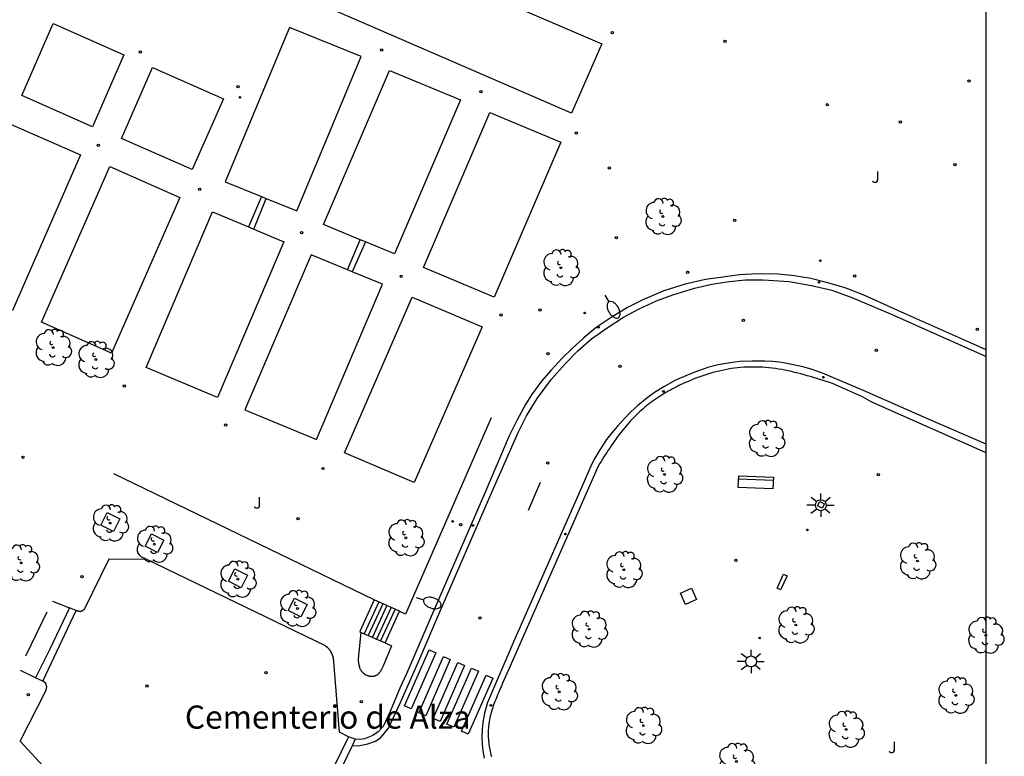
# Model space of a CAD drawing. Units: metres. Extents: x 585893 to 586245, y 4796289 to 4796541.
# Drawn here: x 586182 to 586245, y 4796324 to 4796372 of the extents above; entities that cross this region are included whole.
import ezdxf

# ---------------------------------------------------------------- set-up
doc = ezdxf.new("R2010")
doc.units = ezdxf.units.M
for name, color, linetype in [('010106', 9, 'Continuous'), ('020204', 9, 'Continuous'), ('060108', 9, 'Continuous'), ('060113', 4, 'Continuous'), ('060117', 9, 'Continuous'), ('060141', 9, 'Continuous'), ('070106', 6, 'Continuous'), ('080304', 9, 'Continuous'), ('090121', 9, 'Continuous'), ('090202', 1, 'Continuous'), ('100101', 9, 'Continuous'), ('100105', 3, 'Continuous'), ('100118', 9, 'Continuous'), ('100202', 3, 'Continuous'), ('100302', 7, 'Continuous'), ('210102', 4, 'Continuous'), ('210204', 9, 'Continuous'), ('210205', 4, 'Continuous'), ('250202', 9, 'Continuous'), ('250206', 9, 'Continuous'), ('260101', 9, 'Continuous'), ('270104', 9, 'Continuous'), ('270204', 9, 'Continuous')]:
    doc.layers.add(name, color=color, linetype=linetype)
doc.styles.add('ARIAL', font='ARIAL.TTF', dxfattribs={"height": 1})
doc.styles.add('ARIALI', font='ARIALI.TTF', dxfattribs={"height": 1})

# ---------------------------------------------------------------- blocks, each defined once
blk = doc.blocks.new('ARBOL')
blk.add_circle((0, 0), 0.0587)
for centre, radius, start, end in [((-0.564, 0.381), 0.532, 92.28, 254.58), ((-0.28, 0.855), 0.3, 359.28777, 173.60777), ((0.097, 0.97), 0.21, 23.15651, 160.46651), ((0.438, 0.881), 0.24, 301.57804, 139.32804), ((0.656, 0.288), 0.443, 319.85562, 114.76562), ((-0.091, 0.321), 0.12, 119.14, 310.56), ((0.819, -0.249), 0.383, 235.52754, 62.02753), ((-0.556, -0.339), 0.555, 142.64, 266.54), ((-0.039, -0.384), 0.21, 189.64, 323.88), ((0.299, -0.624), 0.532, 224.67, 0.24), ((-0.301, -0.676), 0.45, 213.78, 295.32)]:
    blk.add_arc(centre, radius, start, end)
blk = doc.blocks.new('COTAPU')
blk.add_circle((0, 0), 0.075)
blk = doc.blocks.new('SANEA')
blk.add_circle((0, 0), 0.055)
blk = doc.blocks.new('FAROLA')
for p, q in [((0, 0.355), (0, 0.755)), ((-0.355, 0), (-0.895, 0)), ((-0.63, 0.51), (-0.255, 0.245)), ((0.605, 0.49), (0.276, 0.223)), ((0.355, 0), (0.855, 0)), ((-0.65, -0.52), (-0.255, -0.24)), ((0, -0.355), (0, -0.755)), ((0.585, -0.52), (0.256, -0.246))]:
    blk.add_line(p, q)
blk.add_circle((0, 0), 0.355)
blk = doc.blocks.new('BANCO')
blk.add_line((1.125, 0.1875), (-1.125, 0.1875))
blk.add_lwpolyline([(1.125, 0.75), (1.125, 0), (-1.125, 0), (-1.125, 0.75)], close=True)
blk = doc.blocks.new('PLUVI3')
blk.add_circle((0, 0), 0.055)
blk = doc.blocks.new('REIND')
blk.add_circle((0, 0), 0.055)
blk = doc.blocks.new('FAREDI')
blk.add_line((0, 0), (0.5, 0))
blk.add_lwpolyline([(0.5, 0, 0.159986), (0.538, -0.117, 0.106322), (0.675, -0.238, 0.071006), (0.858, -0.309, 0.057309), (1.099, -0.337, 0.057309), (1.339, -0.309, 0.071006), (1.522, -0.238, 0.106322), (1.659, -0.117, 0.159986), (1.697, 0, 0.159986), (1.659, 0.117, 0.106322), (1.522, 0.238, 0.071006), (1.339, 0.309, 0.057309), (1.099, 0.337, 0.057309), (0.858, 0.309, 0.071006), (0.675, 0.238, 0.106322), (0.538, 0.117, 0.159986)], format="xyb", close=True)

msp = doc.modelspace()

# ---------------------------------------------------------------- linework, layer by layer
at = {"layer": '010106', "flags": 128}
msp.add_lwpolyline([(585894.099, 4796290.09), (586244.089, 4796290.082), (586244.094, 4796540.075), (585894.104, 4796540.083)], close=True, dxfattribs=at)
at = {"layer": '060108'}
for points in [[(586244.09, 4796350.294, 94.851), (586243.258, 4796350.661, 94.779), (586238.811, 4796352.653, 94.355), (586236.131, 4796353.854, 94.13), (586234.902, 4796354.333, 94.02), (586233.763, 4796354.654, 93.949), (586232.748, 4796354.905, 93.861), (586231.663, 4796355.089, 93.776), (586230.657, 4796355.203, 93.694), (586229.321, 4796355.209, 93.598), (586228.131, 4796355.156, 93.531), (586227.042, 4796355.011, 93.462), (586225.93, 4796354.855, 93.366), (586224.624, 4796354.555, 93.271), (586223.237, 4796354.119, 93.188), (586221.882, 4796353.525, 93.099), (586220.88, 4796353.028, 93.033), (586219.887, 4796352.429, 92.971), (586218.859, 4796351.752, 92.919), (586218.058, 4796351.082, 92.861), (586217.325, 4796350.412, 92.801), (586216.66, 4796349.764, 92.766), (586215.937, 4796348.98, 92.696), (586215.316, 4796348.263, 92.646), (586214.682, 4796347.377, 92.612), (586214.29, 4796346.77, 92.589), (586213.756, 4796345.758, 92.52), (586213.233, 4796344.723, 92.484), (586211.635, 4796340.984, 92.343), (586208.555, 4796333.878, 92.054), (586208.124, 4796332.899, 91.945), (586206.584, 4796329.329, 91.816), (586206.165, 4796328.394, 91.873), (586205.534, 4796326.885, 91.862), (586205.069, 4796325.928, 91.772), (586204.759, 4796325.581, 91.708), (586204.405, 4796325.348, 91.594), (586203.881, 4796325.128, 91.464), (586203.541, 4796325.075, 91.396), (586203.274, 4796325.107, 91.324)], [(586244.09, 4796343.637, 94.837), (586236.686, 4796346.92, 94.265), (586236.085, 4796347.261, 94.28), (586234.156, 4796348.118, 94.094), (586233.951, 4796348.183, 94.075), (586233.746, 4796348.247, 94.055), (586233.541, 4796348.311, 94.036), (586233.336, 4796348.375, 94.016), (586233.131, 4796348.438, 93.997), (586232.925, 4796348.501, 93.977), (586232.72, 4796348.562, 93.957), (586232.515, 4796348.621, 93.938), (586232.309, 4796348.679, 93.918), (586232.104, 4796348.735, 93.898), (586231.898, 4796348.789, 93.879), (586231.692, 4796348.84, 93.859), (586231.486, 4796348.889, 93.839), (586231.279, 4796348.934, 93.819), (586231.073, 4796348.977, 93.799), (586230.866, 4796349.016, 93.779), (586230.659, 4796349.052, 93.759), (586230.452, 4796349.084, 93.738), (586230.244, 4796349.112, 93.718), (586230.037, 4796349.135, 93.697), (586229.828, 4796349.154, 93.677), (586229.62, 4796349.168, 93.656), (586229.213, 4796349.186, 93.615), (586228.804, 4796349.183, 93.574), (586228.604, 4796349.177, 93.553), (586228.404, 4796349.167, 93.533), (586228.203, 4796349.152, 93.513), (586228.003, 4796349.132, 93.492), (586227.803, 4796349.108, 93.471), (586227.603, 4796349.08, 93.451), (586227.403, 4796349.047, 93.43), (586227.204, 4796349.011, 93.41), (586227.005, 4796348.97, 93.389), (586226.807, 4796348.925, 93.368), (586226.609, 4796348.877, 93.348), (586226.412, 4796348.825, 93.327), (586226.215, 4796348.769, 93.307), (586226.019, 4796348.709, 93.287), (586225.825, 4796348.646, 93.266), (586225.631, 4796348.58, 93.246), (586225.438, 4796348.51, 93.226), (586225.247, 4796348.437, 93.206), (586225.057, 4796348.36, 93.187), (586224.868, 4796348.281, 93.167), (586224.538, 4796348.136, 93.133), (586224.212, 4796347.982, 93.1), (586224.073, 4796347.913, 93.086), (586223.934, 4796347.843, 93.072), (586223.796, 4796347.772, 93.058), (586223.66, 4796347.698, 93.044), (586223.524, 4796347.623, 93.03), (586223.39, 4796347.546, 93.017), (586223.257, 4796347.468, 93.003), (586223.125, 4796347.387, 92.99), (586222.995, 4796347.305, 92.977), (586222.866, 4796347.221, 92.963), (586222.738, 4796347.135, 92.95), (586222.612, 4796347.047, 92.938), (586222.487, 4796346.958, 92.925), (586222.364, 4796346.867, 92.912), (586222.243, 4796346.774, 92.9), (586222.123, 4796346.679, 92.888), (586222.005, 4796346.582, 92.876), (586221.888, 4796346.483, 92.864), (586221.774, 4796346.382, 92.852), (586221.661, 4796346.28, 92.84), (586221.427, 4796346.059, 92.816), (586221.202, 4796345.829, 92.792), (586221.085, 4796345.706, 92.779), (586220.971, 4796345.58, 92.767), (586220.859, 4796345.452, 92.755), (586220.749, 4796345.323, 92.743), (586220.641, 4796345.191, 92.731), (586220.534, 4796345.058, 92.72), (586220.43, 4796344.923, 92.708), (586220.327, 4796344.787, 92.697), (586220.225, 4796344.649, 92.685), (586220.125, 4796344.51, 92.674), (586220.025, 4796344.37, 92.663), (586219.928, 4796344.229, 92.652), (586219.831, 4796344.086, 92.641), (586219.735, 4796343.943, 92.63), (586219.639, 4796343.799, 92.619), (586219.545, 4796343.654, 92.608), (586219.451, 4796343.509, 92.598), (586219.357, 4796343.364, 92.587), (586219.264, 4796343.218, 92.576), (586219.171, 4796343.072, 92.565), (586219.078, 4796342.925, 92.555), (586218.985, 4796342.779, 92.544), (586213.219, 4796329.639, 92.192), (586212.807, 4796328.722, 92.047), (586212.756, 4796328.605, 92.046), (586212.704, 4796328.488, 92.045), (586212.653, 4796328.371, 92.044), (586212.602, 4796328.254, 92.042), (586212.551, 4796328.136, 92.041), (586212.501, 4796328.019, 92.04), (586212.452, 4796327.902, 92.04), (586212.404, 4796327.784, 92.039), (586212.357, 4796327.666, 92.038), (586212.312, 4796327.548, 92.038), (586212.267, 4796327.43, 92.038), (586212.225, 4796327.312, 92.038), (586212.184, 4796327.193, 92.038), (586212.145, 4796327.074, 92.038), (586212.108, 4796326.955, 92.039), (586212.073, 4796326.835, 92.04), (586212.041, 4796326.715, 92.041), (586212.011, 4796326.595, 92.043), (586211.984, 4796326.474, 92.045), (586211.96, 4796326.353, 92.047), (586211.938, 4796326.232, 92.049), (586211.92, 4796326.11, 92.053), (586211.893, 4796325.878, 92.059), (586211.878, 4796325.645, 92.067), (586211.874, 4796325.535, 92.072), (586211.873, 4796325.424, 92.076), (586211.874, 4796325.313, 92.081), (586211.878, 4796325.202, 92.086), (586211.884, 4796325.091, 92.091), (586211.893, 4796324.98, 92.096), (586211.905, 4796324.869, 92.101), (586211.918, 4796324.758, 92.106), (586211.935, 4796324.647, 92.111), (586211.954, 4796324.536, 92.117), (586211.975, 4796324.425, 92.122), (586211.998, 4796324.315, 92.127), (586212.024, 4796324.205, 92.132), (586212.052, 4796324.095, 92.136), (586212.082, 4796323.986, 92.141)], [(586202.833, 4796325.258, 91.204), (586202.252, 4796325.543, 91.005), (586201.864, 4796330.369, 90.722), (586201.859, 4796330.382, 90.72), (586201.855, 4796330.395, 90.719), (586201.85, 4796330.407, 90.717), (586201.845, 4796330.42, 90.716), (586201.841, 4796330.433, 90.714), (586201.836, 4796330.446, 90.713), (586201.831, 4796330.459, 90.711), (586201.826, 4796330.471, 90.709), (586201.822, 4796330.484, 90.708), (586201.817, 4796330.497, 90.706), (586201.812, 4796330.51, 90.705), (586201.807, 4796330.522, 90.703), (586201.802, 4796330.535, 90.702), (586201.797, 4796330.548, 90.7), (586201.792, 4796330.56, 90.698), (586201.786, 4796330.573, 90.697), (586201.781, 4796330.586, 90.695), (586201.776, 4796330.598, 90.694), (586201.77, 4796330.611, 90.692), (586201.765, 4796330.623, 90.69), (586201.759, 4796330.636, 90.689), (586201.754, 4796330.648, 90.687), (586201.743, 4796330.671, 90.684), (586201.732, 4796330.695, 90.681), (586201.726, 4796330.705, 90.68), (586201.721, 4796330.716, 90.678), (586201.715, 4796330.727, 90.677), (586201.71, 4796330.737, 90.676), (586201.704, 4796330.748, 90.674), (586201.698, 4796330.758, 90.673), (586201.693, 4796330.769, 90.671), (586201.681, 4796330.789, 90.669), (586201.674, 4796330.8, 90.667), (586201.662, 4796330.82, 90.664), (586201.655, 4796330.83, 90.663), (586201.649, 4796330.84, 90.661), (586201.642, 4796330.85, 90.66), (586201.635, 4796330.859, 90.659), (586201.628, 4796330.869, 90.657), (586201.621, 4796330.878, 90.656), (586201.614, 4796330.888, 90.654), (586201.606, 4796330.897, 90.653), (586201.59, 4796330.917, 90.65), (586201.573, 4796330.936, 90.647), (586201.564, 4796330.946, 90.645), (586201.544, 4796330.966, 90.642), (586201.535, 4796330.976, 90.64), (586201.525, 4796330.985, 90.638), (586201.514, 4796330.995, 90.637), (586201.494, 4796331.013, 90.633), (586201.483, 4796331.022, 90.632), (586201.473, 4796331.031, 90.63), (586201.462, 4796331.04, 90.628), (586201.451, 4796331.049, 90.627), (586201.441, 4796331.058, 90.625), (586201.43, 4796331.067, 90.623), (586201.419, 4796331.075, 90.622), (586201.408, 4796331.084, 90.62), (586201.397, 4796331.092, 90.618), (586201.386, 4796331.101, 90.617), (586201.374, 4796331.109, 90.615), (586201.363, 4796331.118, 90.613), (586201.352, 4796331.127, 90.612), (586201.341, 4796331.135, 90.61), (586189.796, 4796336.737, 88.695), (586187.327, 4796336.751, 88.39), (586185.762, 4796333.532, 88.225), (586185.746, 4796333.515, 88.222), (586185.735, 4796333.503, 88.22), (586185.724, 4796333.492, 88.218), (586185.712, 4796333.481, 88.216), (586185.701, 4796333.47, 88.214), (586185.69, 4796333.459, 88.212), (586185.678, 4796333.449, 88.21), (586185.666, 4796333.439, 88.208), (586185.653, 4796333.43, 88.206), (586185.64, 4796333.421, 88.205), (586185.621, 4796333.409, 88.202), (586185.601, 4796333.399, 88.2), (586185.588, 4796333.393, 88.198), (586185.574, 4796333.387, 88.197), (586185.56, 4796333.382, 88.195), (586185.546, 4796333.378, 88.194), (586185.532, 4796333.374, 88.192), (586185.518, 4796333.371, 88.191), (586185.503, 4796333.369, 88.189), (586185.489, 4796333.367, 88.188), (586185.475, 4796333.366, 88.186), (586185.453, 4796333.366, 88.183), (586185.44, 4796333.366, 88.181), (586185.42, 4796333.368, 88.178), (586185.406, 4796333.37, 88.176), (586185.393, 4796333.373, 88.174), (586185.38, 4796333.376, 88.172), (586185.367, 4796333.379, 88.17), (586185.354, 4796333.382, 88.167), (586185.341, 4796333.386, 88.165), (586185.328, 4796333.39, 88.163), (586185.315, 4796333.394, 88.161), (586185.296, 4796333.4, 88.157), (586185.215, 4796333.432, 88.142)], [(586182.598, 4796329.072, 88.042), (586181.611, 4796329.534, 87.889)], [(586183.066, 4796328.854, 88.114), (586182.598, 4796329.072, 88.042)], [(586199.955, 4796319.341, 91.162), (586199.853, 4796319.428, 91.133), (586199.092, 4796319.941, 90.962), (586195.623, 4796317.647, 90.758), (586195.31, 4796317.531, 90.733), (586194.974, 4796317.535, 90.69), (586194.545, 4796317.721, 90.613), (586183.345, 4796323.077, 88.791), (586181.595, 4796324.981, 88.508), (586183.278, 4796328.268, 88.24), (586183.317, 4796328.495, 88.2), (586183.248, 4796328.7, 88.177), (586183.082, 4796328.846, 88.116), (586183.066, 4796328.854, 88.114)], [(586203.274, 4796325.107, 91.324), (586203.213, 4796325.114, 91.307), (586202.833, 4796325.258, 91.204)]]:
    msp.add_polyline3d(points, dxfattribs=at)
at = {"layer": '060113'}
for points in [[(586203.066, 4796324.674, 91.201), (586203.57, 4796324.69, 91.27), (586204.092, 4796324.797, 91.382), (586204.593, 4796324.972, 91.498), (586204.935, 4796325.205, 91.568), (586205.43, 4796325.81, 91.666), (586206.187, 4796327.431, 91.783), (586207.399, 4796330.213, 91.858), (586208.752, 4796333.344, 91.975), (586212.042, 4796340.933, 92.254), (586213.814, 4796344.953, 92.399), (586214.359, 4796346.022, 92.455), (586215.042, 4796347.146, 92.513), (586215.975, 4796348.391, 92.599), (586216.848, 4796349.399, 92.657), (586217.674, 4796350.238, 92.726), (586218.556, 4796351.008, 92.797), (586219.561, 4796351.72, 92.864), (586220.623, 4796352.42, 92.929), (586221.637, 4796352.951, 92.994), (586222.754, 4796353.48, 93.062), (586223.823, 4796353.852, 93.154), (586225.21, 4796354.287, 93.244), (586226.346, 4796354.544, 93.311), (586227.469, 4796354.723, 93.391), (586228.512, 4796354.823, 93.45), (586229.655, 4796354.82, 93.554), (586231.341, 4796354.719, 93.676), (586232.799, 4796354.463, 93.794), (586234.096, 4796354.151, 93.879), (586235.393, 4796353.693, 94.002), (586237.904, 4796352.631, 94.206), (586244.09, 4796349.865, 94.728)], [(586244.09, 4796344.191, 94.86), (586240.406, 4796345.784, 94.535), (586236.206, 4796347.648, 94.175), (586233.502, 4796348.792, 93.895), (586232.766, 4796349.056, 93.799), (586232.23, 4796349.2, 93.767), (586231.518, 4796349.352, 93.711), (586230.878, 4796349.472, 93.583), (586230.294, 4796349.536, 93.543), (586229.75, 4796349.56, 93.511), (586228.927, 4796349.56, 93.423), (586228.167, 4796349.536, 93.375), (586227.527, 4796349.456, 93.335), (586226.751, 4796349.336, 93.247), (586226.151, 4796349.184, 93.183), (586225.407, 4796348.928, 93.127), (586224.799, 4796348.688, 93.023), (586223.943, 4796348.304, 92.943), (586223.239, 4796347.912, 92.871), (586222.623, 4796347.544, 92.815), (586222.143, 4796347.176, 92.767), (586221.543, 4796346.688, 92.743), (586221.111, 4796346.28, 92.743), (586220.711, 4796345.88, 92.687), (586220.247, 4796345.368, 92.655), (586219.863, 4796344.92, 92.623), (586219.535, 4796344.504, 92.551), (586219.103, 4796343.832, 92.527), (586218.775, 4796343.296, 92.471), (586218.583, 4796342.92, 92.447), (586217.719, 4796340.928, 92.287), (586213.535, 4796331.441, 92.103), (586211.839, 4796327.473, 92.031), (586211.639, 4796326.777, 92.023), (586211.535, 4796326.177, 92.023), (586211.479, 4796325.737, 92.023), (586211.462, 4796325.201, 92.023), (586211.478, 4796324.785, 92.055), (586211.518, 4796324.337, 92.063), (586211.622, 4796323.873, 92.087)]]:
    msp.add_polyline3d(points, dxfattribs=at)
at = {"layer": '060117'}
for points in [[(586197.202, 4796360.227, 86.943), (586196.363, 4796358.25, 86.943)], [(586196.71, 4796358.103, 87.122), (586197.516, 4796360.1, 87.122)], [(586202.764, 4796355.477, 87.953), (586203.59, 4796357.428, 87.962)], [(586203.926, 4796357.29, 88.103), (586203.08, 4796355.347, 88.122)], [(586204.507, 4796334.109, 91), (586203.571, 4796332.062, 90.936), (586203.654, 4796332.013, 90.936)], [(586205.207, 4796331.33, 92.03), (586206.141, 4796333.374, 92.028)]]:
    msp.add_polyline3d(points, dxfattribs=at)
at = {"layer": '060141'}
for points in [[(586204.793, 4796333.98, 91.184), (586203.853, 4796331.926, 91.184)], [(586205.057, 4796333.862, 91.353), (586204.118, 4796331.809, 91.353)], [(586205.322, 4796333.743, 91.522), (586204.384, 4796331.692, 91.522)], [(586205.586, 4796333.624, 91.69), (586204.649, 4796331.576, 91.69)], [(586205.851, 4796333.505, 91.859), (586204.915, 4796331.459, 91.859)]]:
    msp.add_polyline3d(points, dxfattribs=at)
at = {"layer": '070106'}
msp.add_polyline3d([(586181.965, 4796330.496, 87.701), (586183.344, 4796333.336, 87.701)], dxfattribs=at)
at = {"layer": '090121'}
for points in [[(586200.206, 4796378.273, 85.798), (586219.233, 4796370.098, 89.145), (586217.271, 4796365.616, 89.182), (586198.351, 4796373.832, 85.89), (586200.206, 4796378.273, 85.798)], [(586181.699, 4796366.751, 85.358), (586183.737, 4796371.411, 85.471), (586188.306, 4796369.398, 86.076), (586186.268, 4796364.738, 85.963), (586181.699, 4796366.751, 85.358)], [(586203.657, 4796369.279, 87.058), (586199.018, 4796371.156, 86.02), (586194.851, 4796361.178, 86.604), (586197.202, 4796360.227, 87.13)], [(586197.516, 4796360.1, 87.2), (586199.49, 4796359.301, 87.642), (586203.657, 4796369.279, 87.058)], [(586188.141, 4796363.983, 86.191), (586190.163, 4796368.565, 86.183), (586194.747, 4796366.543, 86.483), (586192.725, 4796361.961, 86.491), (586188.141, 4796363.983, 86.191)], [(586201.227, 4796358.4, 87.767), (586205.493, 4796368.379, 87.176), (586210.087, 4796366.489, 88.427), (586205.822, 4796356.51, 89.018), (586203.926, 4796357.29, 88.502)], [(586207.68, 4796355.631, 88.971), (586211.987, 4796365.668, 88.506), (586216.572, 4796363.741, 89.376), (586212.265, 4796353.704, 89.841), (586207.68, 4796355.631, 88.971)], [(586176.559, 4796354.837, 85.665), (586180.97, 4796364.912, 85.705), (586185.505, 4796362.924, 86.343), (586181.094, 4796352.849, 86.303), (586176.559, 4796354.837, 85.665)], [(586182.97, 4796352.08, 86.42), (586187.39, 4796362.159, 86.517), (586191.926, 4796360.166, 86.935), (586187.506, 4796350.087, 86.838), (586182.97, 4796352.08, 86.42)], [(586197.202, 4796360.227, 87.13), (586197.516, 4796360.1, 87.2)], [(586196.71, 4796358.103, 87.531), (586198.645, 4796357.287, 87.849), (586194.358, 4796347.203, 88.054), (586189.752, 4796349.146, 87.297), (586194.038, 4796359.23, 87.092), (586196.363, 4796358.25, 87.474)], [(586196.363, 4796358.25, 87.474), (586196.71, 4796358.103, 87.531)], [(586203.59, 4796357.428, 88.41), (586201.227, 4796358.4, 87.767)], [(586203.926, 4796357.29, 88.502), (586203.59, 4796357.428, 88.41)], [(586202.764, 4796355.477, 88.503), (586200.413, 4796356.448, 87.964), (586196.14, 4796346.41, 88.518), (586200.76, 4796344.501, 89.579), (586205.033, 4796354.54, 89.024), (586203.08, 4796355.347, 88.576)], [(586203.08, 4796355.347, 88.576), (586202.764, 4796355.477, 88.503)], [(586202.582, 4796343.64, 89.646), (586206.962, 4796353.711, 89.164), (586211.475, 4796351.782, 89.856), (586207.095, 4796341.711, 90.338), (586202.582, 4796343.64, 89.646)]]:
    msp.add_polyline3d(points, dxfattribs=at)
at = {"layer": '100101'}
for points in [[(586187.637, 4796338.543, 88.396), (586186.822, 4796338.955, 88.288), (586187.234, 4796339.77, 88.288), (586188.049, 4796339.358, 88.396), (586187.637, 4796338.543, 88.396)], [(586190.488, 4796337.172, 88.818), (586189.673, 4796337.584, 88.71), (586190.085, 4796338.399, 88.71), (586190.9, 4796337.987, 88.818), (586190.488, 4796337.172, 88.818)], [(586195.89, 4796334.905, 89.65), (586195.075, 4796335.317, 89.542), (586195.487, 4796336.132, 89.542), (586196.302, 4796335.72, 89.65), (586195.89, 4796334.905, 89.65)], [(586199.753, 4796333.007, 90.284), (586198.938, 4796333.419, 90.176), (586199.35, 4796334.234, 90.176), (586200.165, 4796333.822, 90.284), (586199.753, 4796333.007, 90.284)]]:
    msp.add_polyline3d(points, dxfattribs=at)
at = {"layer": '100105'}
for points in [[(586212.055, 4796345.895, 92.561), (586206.534, 4796333.201, 92.145), (586206.191, 4796333.352, 92.134), (586206.141, 4796333.374, 92.099)], [(586204.507, 4796334.109, 90.956), (586187.645, 4796342.27, 88.342)], [(586206.141, 4796333.374, 92.099), (586204.507, 4796334.109, 90.956)], [(586205.207, 4796331.33, 92.03), (586205.295, 4796331.292, 92.08), (586205.621, 4796331.135, 92.097), (586205.062, 4796329.789, 91.985), (586205.046, 4796329.759, 91.977), (586205.031, 4796329.729, 91.97), (586205.015, 4796329.699, 91.962), (586204.999, 4796329.669, 91.955), (586204.983, 4796329.64, 91.947), (586204.967, 4796329.61, 91.939), (586204.951, 4796329.581, 91.932), (586204.935, 4796329.553, 91.924), (586204.918, 4796329.525, 91.916), (586204.901, 4796329.497, 91.908), (586204.883, 4796329.471, 91.9), (586204.866, 4796329.444, 91.891), (586204.847, 4796329.419, 91.883), (586204.829, 4796329.394, 91.874), (586204.809, 4796329.371, 91.865), (586204.79, 4796329.348, 91.856), (586204.769, 4796329.326, 91.847), (586204.748, 4796329.306, 91.838), (586204.727, 4796329.287, 91.828), (586204.704, 4796329.268, 91.818), (586204.681, 4796329.252, 91.808), (586204.657, 4796329.236, 91.798), (586204.612, 4796329.211, 91.778), (586204.563, 4796329.19, 91.757), (586204.54, 4796329.182, 91.747), (586204.516, 4796329.174, 91.737), (586204.492, 4796329.168, 91.727), (586204.468, 4796329.163, 91.717), (586204.443, 4796329.159, 91.706), (586204.418, 4796329.156, 91.695), (586204.392, 4796329.154, 91.685), (586204.366, 4796329.153, 91.674), (586204.34, 4796329.153, 91.663), (586204.314, 4796329.153, 91.652), (586204.288, 4796329.155, 91.64), (586204.262, 4796329.158, 91.629), (586204.236, 4796329.161, 91.618), (586204.21, 4796329.166, 91.606), (586204.184, 4796329.171, 91.595), (586204.158, 4796329.178, 91.584), (586204.132, 4796329.185, 91.572), (586204.107, 4796329.192, 91.561), (586204.082, 4796329.201, 91.549), (586204.057, 4796329.211, 91.538), (586204.012, 4796329.23, 91.516), (586203.968, 4796329.252, 91.495), (586203.948, 4796329.263, 91.486), (586203.928, 4796329.274, 91.476), (586203.909, 4796329.286, 91.466), (586203.89, 4796329.298, 91.457), (586203.871, 4796329.311, 91.447), (586203.853, 4796329.324, 91.438), (586203.836, 4796329.338, 91.429), (586203.818, 4796329.353, 91.419), (586203.801, 4796329.367, 91.41), (586203.785, 4796329.383, 91.401), (586203.769, 4796329.398, 91.393), (586203.754, 4796329.414, 91.384), (586203.739, 4796329.431, 91.376), (586203.724, 4796329.448, 91.368), (586203.71, 4796329.465, 91.36), (586203.696, 4796329.483, 91.352), (586203.683, 4796329.501, 91.344), (586203.671, 4796329.52, 91.337), (586203.659, 4796329.539, 91.33), (586203.647, 4796329.558, 91.323), (586203.622, 4796329.602, 91.308), (586203.6, 4796329.649, 91.294), (586203.588, 4796329.676, 91.287), (586203.578, 4796329.703, 91.28), (586203.568, 4796329.73, 91.273), (586203.559, 4796329.758, 91.267), (586203.55, 4796329.787, 91.261), (586203.543, 4796329.816, 91.256), (586203.535, 4796329.845, 91.251), (586203.529, 4796329.874, 91.246), (586203.523, 4796329.904, 91.241), (586203.518, 4796329.934, 91.237), (586203.513, 4796329.965, 91.233), (586203.508, 4796329.995, 91.229), (586203.504, 4796330.026, 91.225), (586203.5, 4796330.057, 91.221), (586203.497, 4796330.088, 91.218), (586203.493, 4796330.12, 91.214), (586203.49, 4796330.151, 91.211), (586203.488, 4796330.182, 91.208), (586203.485, 4796330.214, 91.205), (586203.482, 4796330.246, 91.202), (586203.48, 4796330.277, 91.199), (586203.477, 4796330.309, 91.196), (586203.654, 4796332.013, 91.14)], [(586203.654, 4796332.013, 91.14), (586205.207, 4796331.33, 92.03)]]:
    msp.add_polyline3d(points, dxfattribs=at)
at = {"layer": '100118'}
msp.add_polyline3d([(586233.47, 4796340.041, 94.666), (586233.178, 4796340.201, 94.667), (586233.338, 4796340.493, 94.667), (586233.63, 4796340.333, 94.666), (586233.47, 4796340.041, 94.666)], dxfattribs=at)
at = {"layer": '210102'}
for points in [[(586230.565, 4796334.873, 94.435), (586230.983, 4796335.789, 94.431), (586231.207, 4796335.674, 94.435), (586230.789, 4796334.758, 94.435), (586230.565, 4796334.873, 94.435)], [(586183.685, 4796334.033, 87.855), (586184.78, 4796333.603, 88.06)], [(586184.78, 4796333.603, 87.833), (586183.51, 4796330.928, 87.829), (586182.598, 4796329.072, 87.883)], [(586183.066, 4796328.854, 87.953), (586183.771, 4796330.368, 87.938), (586185.215, 4796333.432, 87.917)], [(586185.215, 4796333.432, 87.917), (586184.78, 4796333.603, 88.06)], [(586202.833, 4796325.258, 91.089), (586199.955, 4796319.341, 91.088)], [(586203.274, 4796325.107, 91.169), (586203.066, 4796324.674, 91.168)], [(586203.066, 4796324.674, 91.168), (586200.536, 4796319.394, 91.155)]]:
    msp.add_polyline3d(points, dxfattribs=at)
at = {"layer": '260101'}
for points in [[(586215.227, 4796341.714, 92.399), (586214.469, 4796339.909, 92.33)], [(586206.452, 4796327.255, 91.772), (586208.045, 4796330.886, 91.904), (586208.489, 4796330.691, 91.92), (586206.896, 4796327.06, 91.788), (586206.452, 4796327.255, 91.772)], [(586207.385, 4796326.813, 91.837), (586208.978, 4796330.445, 91.969), (586209.422, 4796330.249, 91.985), (586207.829, 4796326.618, 91.853), (586207.385, 4796326.813, 91.837)], [(586208.314, 4796326.435, 91.904), (586209.907, 4796330.067, 92.036), (586210.351, 4796329.871, 92.052), (586208.758, 4796326.24, 91.92), (586208.314, 4796326.435, 91.904)], [(586209.201, 4796326.067, 91.968), (586210.794, 4796329.699, 92.1), (586211.238, 4796329.503, 92.116), (586209.645, 4796325.872, 91.984), (586209.201, 4796326.067, 91.968)], [(586210.139, 4796325.614, 91.995), (586211.732, 4796329.246, 92.127), (586212.176, 4796329.05, 92.143), (586210.583, 4796325.419, 92.011), (586210.139, 4796325.614, 91.995)]]:
    msp.add_polyline3d(points, dxfattribs=at)
at = {"layer": '270104'}
msp.add_polyline3d([(586224.627, 4796333.822, 94.41), (586224.31, 4796334.548, 94.399), (586225.036, 4796334.865, 94.399), (586225.353, 4796334.139, 94.41), (586224.627, 4796333.822, 94.41)], dxfattribs=at)

# ---------------------------------------------------------------- block references
at = {"layer": '020204', "rotation": 359.9987685839998}
for p in [(586219.904, 4796370.833, 88.947), (586227.195, 4796370.267, 89.796), (586204.975, 4796369.71, 86.73), (586189.375, 4796369.571, 85.604), (586195.692, 4796367.332, 86.012), (586242.984, 4796367.69, 91.145), (586211.405, 4796367.004, 87.84), (586233.807, 4796366.156, 90.745), (586238.539, 4796365.054, 91.229), (586217.576, 4796364.333, 88.995), (586186.662, 4796363.541, 85.773), (586219.707, 4796362.072, 90.816), (586242.074, 4796362.289, 91.698), (586193.211, 4796360.682, 86.333), (586227.812, 4796358.672, 93.156), (586199.803, 4796357.875, 87.431), (586220.171, 4796357.554, 92.367), (586206.243, 4796355.06, 88.633), (586224.775, 4796355.315, 93.321), (586235.587, 4796355.079, 94.034), (586212.698, 4796352.56, 89.507), (586215.23, 4796352.875, 92.374), (586228.37, 4796352.199, 93.489), (586243.517, 4796351.616, 94.729), (586215.747, 4796350.059, 92.713), (586236.991, 4796350.257, 94.178), (586220.402, 4796349.23, 92.892), (586188.331, 4796347.955, 86.844), (586194.883, 4796345.431, 87.976), (586181.786, 4796343.351, 86.534), (586215.723, 4796342.975, 92.452), (586201.193, 4796342.618, 89.061), (586237.102, 4796342.216, 94.514), (586199.579, 4796339.362, 89.722), (586210.085, 4796338.978, 92.25), (586227.894, 4796336.68, 94.426), (586185.603, 4796335.623, 88.21), (586211.333, 4796332.942, 92.078), (586197.49, 4796329.398, 90.029), (586189.81, 4796328.541, 88.961), (586182.122, 4796327.976, 88.188), (586203.671, 4796327.519, 91.306)]:
    msp.add_blockref('COTAPU', p, dxfattribs=at)
at = {"layer": '090202', "rotation": 177.5705163237575}
msp.add_blockref('BANCO', (586229.202, 4796342.095), dxfattribs=at)
at = {"layer": '100202', "rotation": 359.9987685839998}
for p in [(586223.177, 4796358.924, 92.195), (586216.571, 4796355.612, 92.198), (586183.73, 4796350.443, 86.115), (586186.493, 4796349.669, 86.505), (586229.874, 4796344.553, 94.261), (586223.273, 4796342.238, 93.504), (586187.424, 4796339.089, 88.346), (586206.544, 4796338.128, 91.383), (586190.275, 4796337.718, 88.768), (586181.666, 4796336.507, 86.962), (586220.65, 4796336.065, 93.426), (586239.643, 4796336.631, 95.362), (586195.677, 4796335.451, 89.6), (586199.54, 4796333.553, 90.234), (586218.406, 4796332.214, 93.087), (586231.778, 4796332.489, 94.881), (586244.06, 4796331.824, 96.066), (586216.461, 4796328.16, 92.781), (586242.125, 4796327.931, 95.942), (586221.908, 4796325.979, 93.814), (586235.025, 4796325.734, 95.423), (586227.941, 4796323.655, 94.326)]:
    msp.add_blockref('ARBOL', p, dxfattribs=at)
at = {"layer": '210204', "rotation": 359.9987685839998}
for p in [(586233.362, 4796356.067, 93.871), (586218.111, 4796352.682, 92.898), (586209.573, 4796339.19, 92.24)]:
    msp.add_blockref('SANEA', p, dxfattribs=at)
at = {"layer": '210205', "rotation": 359.9987685839998}
for p in [(586233.275, 4796354.673, 93.798), (586219.006, 4796351.753, 92.775), (586233.551, 4796348.524, 93.9), (586223.209, 4796347.605, 92.864), (586210.881, 4796338.935, 92.126), (586232.521, 4796338.646, 94.521), (586216.864, 4796338.37, 92.258), (586229.436, 4796331.651, 94.519), (586212.044, 4796327.291, 92.037)]:
    msp.add_blockref('PLUVI3', p, dxfattribs=at)
at = {"layer": '250202'}
for p, rotation in [((586219.414, 4796353.829, 93.011), 301.3804686011412), ((586207.216, 4796334.275, 92.05), 340.912468588752)]:
    msp.add_blockref('FAREDI', p, dxfattribs=dict(at, rotation=rotation))
at = {"layer": '250206', "rotation": 359.9987685839998}
for p in [(586233.392, 4796340.244, 94.671), (586228.879, 4796330.128, 94.543)]:
    msp.add_blockref('FAROLA', p, dxfattribs=at)
at = {"layer": '270204', "rotation": 359.9987685839998}
msp.add_blockref('REIND', (586195.819, 4796366.637, 86.046), dxfattribs=at)

# ---------------------------------------------------------------- texts
at = {"layer": '080304', "style": 'ARIALI'}
msp.add_text('Cementerio de Alza', height=1.49996, rotation=359.99877, dxfattribs=at).set_placement((586192.252, 4796325.779))
at = {"layer": '100302', "style": 'ARIAL'}
for p in [(586236.661, 4796361.1), (586196.671, 4796340.022), (586237.74, 4796324.191)]:
    msp.add_text('J', height=0.75, rotation=359.99877, dxfattribs=at).set_placement(p)

doc.saveas('drawing.dxf')
